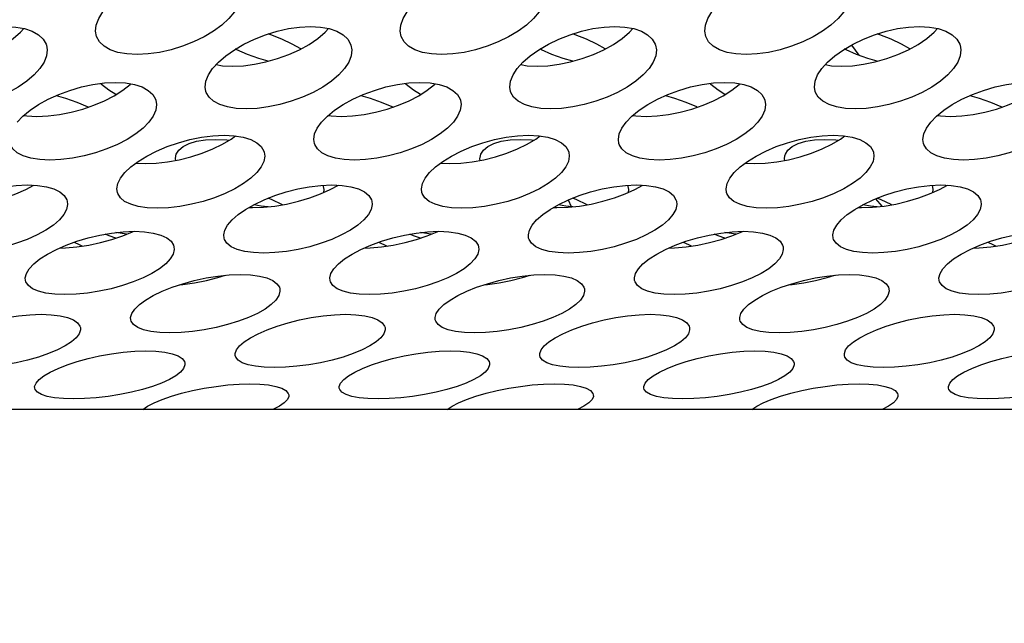
# Model space of a CAD drawing. Units: millimetres. Extents: x -971 to 93, y -1286 to 319.
# Drawn here: x -428 to -409, y -123 to -111 of the extents above; entities that cross this region are included whole.
import ezdxf

# ---------------------------------------------------------------- set-up
doc = ezdxf.new("R2010")
doc.units = ezdxf.units.MM
doc.header["$LTSCALE"] = 5
doc.header["$PDMODE"] = 3
doc.header["$PDSIZE"] = 0.3125
doc.layers.get('0').update_dxf_attribs({"linetype": 'CONTINUOUS'})
doc.layers.get('Defpoints').update_dxf_attribs({"linetype": 'CONTINUOUS'})
doc.layers.add('AM_5 ( Bemassung)', color=3, linetype='CONTINUOUS', lineweight=25)
doc.styles.get("Standard").update_dxf_attribs({"font": 'times.ttf'})
doc.dimstyles.new('BENUTZERDEFINIERTE NORM$0', dxfattribs={"dimtxt": 3.5, "dimasz": 2.5, "dimexe": 1, "dimexo": 0, "dimgap": 1.5, "dimtad": 1, "dimdsep": 46, "dimtxsty": 'Standard', "dimcen": 0, "dimclrd": 256, "dimclre": 256, "dimclrt": 6, "dimadec": 0, "dimazin": 2, "dimtp": 0.1, "dimtm": 0.1, "dimtfac": 0.71, "dimtmove": 0, "dimatfit": 3, "dimfxl": 1, "dimlwd": -1, "dimlwe": -1, "dimarcsym": 0})

# ---------------------------------------------------------------- blocks, each defined once
blk = doc.blocks.new('*D7')
at = {"layer": 'AM_5 ( Bemassung)', "transparency": 16777216}
for p, q in [((-382.252, 318.829), (-787.649, 318.829)), ((-747.649, -48.921), (-747.649, 218.829)), ((-342.413, -148.921), (-787.649, -148.921))]:
    blk.add_line(p, q, dxfattribs=at)
for points in [[(-764.316, 218.829), (-730.983, 218.829), (-747.649, 318.829)], [(-764.316, -48.921), (-730.983, -48.921), (-747.649, -148.921)]]:
    blk.add_solid(points, dxfattribs=at)
at = {"layer": 'Defpoints', "color": 0, "transparency": 16777216}
for p in [(-747.649, 318.829), (-382.252, 318.829), (-342.413, -148.921)]:
    blk.add_point(p, dxfattribs=at)
at = {"layer": 'AM_5 ( Bemassung)', "color": 6, "transparency": 16777216, "insert": (-878.86, 84.954), "char_height": 140, "attachment_point": 5, "rotation": 90}
blk.add_mtext('468', dxfattribs=at)

msp = doc.modelspace()

# ---------------------------------------------------------------- linework, layer by layer
for p, q in [((-412.043, -111.777), (-411.901, -111.979)), ((-417.623, -114.829), (-417.565, -114.959)), ((-411.442, -114.952), (-411.564, -114.804)), ((-405.693, -118.958), (-451.079, -118.958))]:
    msp.add_line(p, q)
for points in [[(-426.914, -111.612), (-426.934, -111.507), (-426.921, -111.385), (-426.874, -111.257), (-426.794, -111.126)], [(-424.196, -111.126), (-424.307, -111.257), (-424.447, -111.385), (-424.612, -111.507), (-424.799, -111.618), (-425.003, -111.717), (-425.222, -111.803), (-425.448, -111.872), (-425.675, -111.923), (-425.9, -111.954), (-426.118, -111.965), (-426.319, -111.954), (-426.495, -111.923), (-426.645, -111.872), (-426.767, -111.803), (-426.857, -111.717), (-426.914, -111.612)], [(-420.914, -111.612), (-420.934, -111.507), (-420.921, -111.385), (-420.874, -111.257), (-420.794, -111.126)], [(-418.196, -111.126), (-418.307, -111.257), (-418.447, -111.385), (-418.612, -111.507), (-418.799, -111.618), (-419.003, -111.717), (-419.222, -111.803), (-419.448, -111.872), (-419.675, -111.923), (-419.9, -111.954), (-420.118, -111.965), (-420.319, -111.954), (-420.495, -111.923), (-420.645, -111.872), (-420.767, -111.803), (-420.857, -111.717), (-420.914, -111.612)], [(-414.914, -111.612), (-414.934, -111.507), (-414.921, -111.385), (-414.874, -111.257), (-414.794, -111.126)], [(-412.196, -111.126), (-412.307, -111.257), (-412.447, -111.385), (-412.612, -111.507), (-412.799, -111.618), (-413.003, -111.717), (-413.222, -111.803), (-413.448, -111.872), (-413.675, -111.923), (-413.9, -111.954), (-414.118, -111.965), (-414.319, -111.954), (-414.495, -111.923), (-414.645, -111.872), (-414.767, -111.803), (-414.857, -111.717), (-414.914, -111.612)], [(-430.629, -112.242), (-430.516, -112.115), (-430.371, -111.989), (-430.201, -111.869), (-430.012, -111.759), (-429.807, -111.66), (-429.587, -111.574), (-429.36, -111.505), (-429.136, -111.455), (-428.917, -111.424), (-428.704, -111.414), (-428.507, -111.424), (-428.333, -111.455), (-428.183, -111.505), (-428.059, -111.575), (-427.967, -111.661), (-427.91, -111.76), (-427.904, -111.777)], [(-430.559, -112.164), (-430.434, -112.184), (-430.237, -112.194), (-430.024, -112.184), (-429.804, -112.156), (-429.578, -112.109), (-429.35, -112.045), (-429.128, -111.964), (-428.92, -111.87), (-428.73, -111.764), (-428.559, -111.648), (-428.415, -111.525), (-428.349, -111.452)], [(-424.629, -112.242), (-424.516, -112.115), (-424.371, -111.989), (-424.201, -111.869), (-424.012, -111.759), (-423.807, -111.66), (-423.587, -111.574), (-423.36, -111.505), (-423.136, -111.455), (-422.917, -111.424), (-422.704, -111.414), (-422.507, -111.424), (-422.333, -111.455), (-422.183, -111.505), (-422.059, -111.575), (-421.967, -111.661), (-421.91, -111.76), (-421.904, -111.777)], [(-424.559, -112.164), (-424.434, -112.184), (-424.237, -112.194), (-424.024, -112.184), (-423.804, -112.156), (-423.578, -112.109), (-423.35, -112.045), (-423.128, -111.964), (-422.92, -111.87), (-422.73, -111.764), (-422.559, -111.648), (-422.415, -111.525), (-422.349, -111.452)], [(-418.629, -112.242), (-418.516, -112.115), (-418.371, -111.989), (-418.201, -111.869), (-418.012, -111.759), (-417.807, -111.66), (-417.587, -111.574), (-417.36, -111.505), (-417.136, -111.455), (-416.917, -111.424), (-416.704, -111.414), (-416.507, -111.424), (-416.333, -111.455), (-416.183, -111.505), (-416.059, -111.575), (-415.967, -111.661), (-415.91, -111.76), (-415.904, -111.777)], [(-418.559, -112.164), (-418.434, -112.184), (-418.237, -112.194), (-418.024, -112.184), (-417.804, -112.156), (-417.578, -112.109), (-417.35, -112.045), (-417.128, -111.964), (-416.92, -111.87), (-416.73, -111.764), (-416.559, -111.648), (-416.415, -111.525), (-416.349, -111.452)], [(-412.629, -112.242), (-412.516, -112.115), (-412.371, -111.989), (-412.201, -111.869), (-412.012, -111.759), (-411.807, -111.66), (-411.587, -111.574), (-411.36, -111.505), (-411.136, -111.455), (-410.917, -111.424), (-410.704, -111.414), (-410.507, -111.424), (-410.333, -111.455), (-410.183, -111.505), (-410.059, -111.575), (-409.967, -111.661), (-409.91, -111.76), (-409.904, -111.777)], [(-412.559, -112.164), (-412.434, -112.184), (-412.237, -112.194), (-412.024, -112.184), (-411.804, -112.156), (-411.578, -112.109), (-411.35, -112.045), (-411.128, -111.964), (-410.92, -111.87), (-410.73, -111.764), (-410.559, -111.648), (-410.415, -111.525), (-410.349, -111.452)], [(-422.894, -111.855), (-423.059, -111.759), (-423.264, -111.66), (-423.485, -111.574), (-423.536, -111.559)], [(-416.894, -111.855), (-417.059, -111.759), (-417.264, -111.66), (-417.485, -111.574), (-417.536, -111.559)], [(-410.894, -111.855), (-411.059, -111.759), (-411.264, -111.66), (-411.485, -111.574), (-411.536, -111.559)], [(-427.904, -111.777), (-427.887, -111.87), (-427.9, -111.989), (-427.949, -112.115), (-428.031, -112.242)], [(-423.536, -112.097), (-423.722, -112.045), (-423.944, -111.964), (-424.151, -111.87), (-424.178, -111.855)], [(-421.904, -111.777), (-421.887, -111.87), (-421.9, -111.989), (-421.949, -112.115), (-422.031, -112.242)], [(-417.536, -112.097), (-417.722, -112.045), (-417.944, -111.964), (-418.151, -111.87), (-418.178, -111.855)], [(-415.904, -111.777), (-415.887, -111.87), (-415.9, -111.989), (-415.949, -112.115), (-416.031, -112.242)], [(-411.536, -112.097), (-411.722, -112.045), (-411.944, -111.964), (-412.151, -111.87), (-412.178, -111.855)], [(-409.904, -111.777), (-409.887, -111.87), (-409.9, -111.989), (-409.949, -112.115), (-410.031, -112.242)], [(-428.031, -112.242), (-428.145, -112.367), (-428.289, -112.49), (-428.46, -112.606), (-428.65, -112.711), (-428.857, -112.805), (-429.079, -112.886), (-429.308, -112.951), (-429.533, -112.997), (-429.754, -113.026), (-429.967, -113.036), (-430.164, -113.026), (-430.338, -112.997), (-430.486, -112.951), (-430.609, -112.886), (-430.699, -112.805), (-430.754, -112.711), (-430.76, -112.695)], [(-424.76, -112.695), (-424.775, -112.605), (-424.761, -112.489), (-424.711, -112.367), (-424.629, -112.242)], [(-422.031, -112.242), (-422.145, -112.367), (-422.289, -112.49), (-422.46, -112.606), (-422.65, -112.711), (-422.857, -112.805), (-423.079, -112.886), (-423.308, -112.951), (-423.533, -112.997), (-423.754, -113.026), (-423.967, -113.036), (-424.164, -113.026), (-424.338, -112.997), (-424.486, -112.951), (-424.609, -112.886), (-424.699, -112.805), (-424.754, -112.711), (-424.76, -112.695)], [(-418.76, -112.695), (-418.775, -112.605), (-418.761, -112.489), (-418.711, -112.367), (-418.629, -112.242)], [(-416.031, -112.242), (-416.145, -112.367), (-416.289, -112.49), (-416.46, -112.606), (-416.65, -112.711), (-416.857, -112.805), (-417.079, -112.886), (-417.308, -112.951), (-417.533, -112.997), (-417.754, -113.026), (-417.967, -113.036), (-418.164, -113.026), (-418.338, -112.997), (-418.486, -112.951), (-418.609, -112.886), (-418.699, -112.805), (-418.754, -112.711), (-418.76, -112.695)], [(-412.76, -112.695), (-412.775, -112.605), (-412.761, -112.489), (-412.711, -112.367), (-412.629, -112.242)], [(-410.031, -112.242), (-410.145, -112.367), (-410.289, -112.49), (-410.46, -112.606), (-410.65, -112.711), (-410.857, -112.805), (-411.079, -112.886), (-411.308, -112.951), (-411.533, -112.997), (-411.754, -113.026), (-411.967, -113.036), (-412.164, -113.026), (-412.338, -112.997), (-412.486, -112.951), (-412.609, -112.886), (-412.699, -112.805), (-412.754, -112.711), (-412.76, -112.695)], [(-428.483, -113.297), (-428.369, -113.178), (-428.225, -113.062), (-428.057, -112.95), (-427.868, -112.846), (-427.662, -112.752), (-427.442, -112.67), (-427.214, -112.604), (-426.987, -112.555), (-426.762, -112.525), (-426.544, -112.514), (-426.343, -112.525), (-426.167, -112.555), (-426.017, -112.604), (-425.896, -112.67), (-425.808, -112.752), (-425.754, -112.846), (-425.748, -112.865)], [(-428.353, -113.165), (-428.291, -113.175), (-428.09, -113.185), (-427.872, -113.175), (-427.646, -113.147), (-427.418, -113.102), (-427.189, -113.041), (-426.967, -112.964), (-426.759, -112.876), (-426.569, -112.777), (-426.4, -112.669), (-426.256, -112.554), (-426.243, -112.542)], [(-426.536, -112.755), (-426.672, -112.669), (-426.816, -112.554), (-426.835, -112.535)], [(-422.483, -113.297), (-422.369, -113.178), (-422.225, -113.062), (-422.057, -112.95), (-421.868, -112.846), (-421.662, -112.752), (-421.442, -112.67), (-421.214, -112.604), (-420.987, -112.555), (-420.762, -112.525), (-420.544, -112.514), (-420.343, -112.525), (-420.167, -112.555), (-420.017, -112.604), (-419.896, -112.67), (-419.808, -112.752), (-419.754, -112.846), (-419.748, -112.865)], [(-422.353, -113.165), (-422.291, -113.175), (-422.09, -113.185), (-421.872, -113.175), (-421.646, -113.147), (-421.418, -113.102), (-421.189, -113.041), (-420.967, -112.964), (-420.759, -112.876), (-420.569, -112.777), (-420.4, -112.669), (-420.256, -112.554), (-420.243, -112.542)], [(-420.536, -112.755), (-420.672, -112.669), (-420.816, -112.554), (-420.835, -112.535)], [(-416.483, -113.297), (-416.369, -113.178), (-416.225, -113.062), (-416.057, -112.95), (-415.868, -112.846), (-415.662, -112.752), (-415.442, -112.67), (-415.214, -112.604), (-414.987, -112.555), (-414.762, -112.525), (-414.544, -112.514), (-414.343, -112.525), (-414.167, -112.555), (-414.017, -112.604), (-413.896, -112.67), (-413.808, -112.752), (-413.754, -112.846), (-413.748, -112.865)], [(-416.353, -113.165), (-416.291, -113.175), (-416.09, -113.185), (-415.872, -113.175), (-415.646, -113.147), (-415.418, -113.102), (-415.189, -113.041), (-414.967, -112.964), (-414.759, -112.876), (-414.569, -112.777), (-414.4, -112.669), (-414.256, -112.554), (-414.243, -112.542)], [(-414.536, -112.755), (-414.672, -112.669), (-414.816, -112.554), (-414.835, -112.535)], [(-410.483, -113.297), (-410.369, -113.178), (-410.225, -113.062), (-410.057, -112.95), (-409.868, -112.846), (-409.662, -112.752), (-409.442, -112.67), (-409.214, -112.604), (-408.987, -112.555), (-408.762, -112.525), (-408.544, -112.514), (-408.343, -112.525), (-408.167, -112.555), (-408.017, -112.604), (-407.896, -112.67), (-407.808, -112.752), (-407.754, -112.846), (-407.748, -112.865)], [(-410.353, -113.165), (-410.291, -113.175), (-410.09, -113.185), (-409.872, -113.175), (-409.646, -113.147), (-409.418, -113.102), (-409.189, -113.041), (-408.967, -112.964), (-408.759, -112.876), (-408.569, -112.777), (-408.4, -112.669), (-408.256, -112.554), (-408.243, -112.542)], [(-427.709, -112.774), (-427.528, -112.823), (-427.306, -112.9), (-427.099, -112.989), (-427.074, -113.001)], [(-425.748, -112.865), (-425.735, -112.95), (-425.751, -113.062), (-425.802, -113.178), (-425.885, -113.297)], [(-421.709, -112.774), (-421.528, -112.823), (-421.306, -112.9), (-421.099, -112.989), (-421.074, -113.001)], [(-419.748, -112.865), (-419.735, -112.95), (-419.751, -113.062), (-419.802, -113.178), (-419.885, -113.297)], [(-415.709, -112.774), (-415.528, -112.823), (-415.306, -112.9), (-415.099, -112.989), (-415.074, -113.001)], [(-413.748, -112.865), (-413.735, -112.95), (-413.751, -113.062), (-413.802, -113.178), (-413.885, -113.297)], [(-409.709, -112.774), (-409.528, -112.823), (-409.306, -112.9), (-409.099, -112.989), (-409.074, -113.001)], [(-425.885, -113.297), (-426, -113.414), (-426.145, -113.529), (-426.314, -113.637), (-426.504, -113.736), (-426.712, -113.825), (-426.934, -113.901), (-427.163, -113.963), (-427.391, -114.008), (-427.617, -114.035), (-427.835, -114.045), (-428.036, -114.035), (-428.211, -114.008), (-428.359, -113.963), (-428.479, -113.901), (-428.566, -113.824), (-428.618, -113.736), (-428.624, -113.718)], [(-422.624, -113.718), (-422.636, -113.637), (-422.619, -113.529), (-422.567, -113.414), (-422.483, -113.297)], [(-419.885, -113.297), (-420, -113.414), (-420.145, -113.529), (-420.314, -113.637), (-420.504, -113.736), (-420.712, -113.825), (-420.934, -113.901), (-421.163, -113.963), (-421.391, -114.008), (-421.617, -114.035), (-421.835, -114.045), (-422.036, -114.035), (-422.211, -114.008), (-422.359, -113.963), (-422.479, -113.901), (-422.566, -113.824), (-422.618, -113.736), (-422.624, -113.718)], [(-416.624, -113.718), (-416.636, -113.637), (-416.619, -113.529), (-416.567, -113.414), (-416.483, -113.297)], [(-413.885, -113.297), (-414, -113.414), (-414.145, -113.529), (-414.314, -113.637), (-414.504, -113.736), (-414.712, -113.825), (-414.934, -113.901), (-415.163, -113.963), (-415.391, -114.008), (-415.617, -114.035), (-415.835, -114.045), (-416.036, -114.035), (-416.211, -114.008), (-416.359, -113.963), (-416.479, -113.901), (-416.566, -113.824), (-416.618, -113.736), (-416.624, -113.718)], [(-410.624, -113.718), (-410.636, -113.637), (-410.619, -113.529), (-410.567, -113.414), (-410.483, -113.297)], [(-407.885, -113.297), (-408, -113.414), (-408.145, -113.529), (-408.314, -113.637), (-408.504, -113.736), (-408.712, -113.825), (-408.934, -113.901), (-409.163, -113.963), (-409.391, -114.008), (-409.617, -114.035), (-409.835, -114.045), (-410.036, -114.035), (-410.211, -114.008), (-410.359, -113.963), (-410.479, -113.901), (-410.566, -113.824), (-410.618, -113.736), (-410.624, -113.718)], [(-426.356, -114.29), (-426.239, -114.179), (-426.093, -114.069), (-425.923, -113.964), (-425.733, -113.867), (-425.525, -113.778), (-425.304, -113.701), (-425.075, -113.639), (-424.847, -113.593), (-424.622, -113.564), (-424.404, -113.554), (-424.202, -113.564), (-424.027, -113.592), (-423.878, -113.639), (-423.758, -113.701), (-423.671, -113.778), (-423.619, -113.867), (-423.611, -113.89)], [(-426.141, -114.106), (-425.959, -114.114), (-425.741, -114.105), (-425.515, -114.079), (-425.286, -114.037), (-425.056, -113.979), (-424.833, -113.908), (-424.624, -113.825), (-424.432, -113.732), (-424.261, -113.63), (-424.176, -113.568)], [(-425.355, -113.957), (-425.346, -113.93), (-425.296, -113.848), (-425.21, -113.775), (-425.091, -113.717), (-424.944, -113.673), (-424.769, -113.647), (-424.568, -113.637), (-424.349, -113.647), (-424.298, -113.653)], [(-420.356, -114.29), (-420.239, -114.179), (-420.093, -114.069), (-419.923, -113.964), (-419.733, -113.867), (-419.525, -113.778), (-419.304, -113.701), (-419.075, -113.639), (-418.847, -113.593), (-418.622, -113.564), (-418.404, -113.554), (-418.202, -113.564), (-418.027, -113.592), (-417.878, -113.639), (-417.758, -113.701), (-417.671, -113.778), (-417.619, -113.867), (-417.611, -113.89)], [(-420.141, -114.106), (-419.959, -114.114), (-419.741, -114.105), (-419.515, -114.079), (-419.286, -114.037), (-419.056, -113.979), (-418.833, -113.908), (-418.624, -113.825), (-418.432, -113.732), (-418.261, -113.63), (-418.176, -113.568)], [(-419.355, -113.957), (-419.346, -113.93), (-419.296, -113.848), (-419.21, -113.775), (-419.091, -113.717), (-418.944, -113.673), (-418.769, -113.647), (-418.568, -113.637), (-418.349, -113.647), (-418.298, -113.653)], [(-414.356, -114.29), (-414.239, -114.179), (-414.093, -114.069), (-413.923, -113.964), (-413.733, -113.867), (-413.525, -113.778), (-413.304, -113.701), (-413.075, -113.639), (-412.847, -113.593), (-412.622, -113.564), (-412.404, -113.554), (-412.202, -113.564), (-412.027, -113.592), (-411.878, -113.639), (-411.758, -113.701), (-411.671, -113.778), (-411.619, -113.867), (-411.611, -113.89)], [(-414.141, -114.106), (-413.959, -114.114), (-413.741, -114.105), (-413.515, -114.079), (-413.286, -114.037), (-413.056, -113.979), (-412.833, -113.908), (-412.624, -113.825), (-412.432, -113.732), (-412.261, -113.63), (-412.176, -113.568)], [(-413.355, -113.957), (-413.346, -113.93), (-413.296, -113.848), (-413.21, -113.775), (-413.091, -113.717), (-412.944, -113.673), (-412.769, -113.647), (-412.568, -113.637), (-412.349, -113.647), (-412.298, -113.653)], [(-425.357, -114.05), (-425.362, -114.022), (-425.355, -113.957)], [(-423.611, -113.89), (-423.602, -113.964), (-423.619, -114.069), (-423.672, -114.179), (-423.758, -114.29)], [(-419.357, -114.05), (-419.362, -114.022), (-419.355, -113.957)], [(-417.611, -113.89), (-417.602, -113.964), (-417.619, -114.069), (-417.672, -114.179), (-417.758, -114.29)], [(-413.357, -114.05), (-413.362, -114.022), (-413.355, -113.957)], [(-411.611, -113.89), (-411.602, -113.964), (-411.619, -114.069), (-411.672, -114.179), (-411.758, -114.29)], [(-426.505, -114.68), (-426.514, -114.609), (-426.495, -114.508), (-426.442, -114.401), (-426.356, -114.29)], [(-423.758, -114.29), (-423.875, -114.401), (-424.021, -114.508), (-424.192, -114.61), (-424.384, -114.702), (-424.593, -114.785), (-424.816, -114.857), (-425.046, -114.915), (-425.275, -114.957), (-425.501, -114.983), (-425.719, -114.992), (-425.921, -114.983), (-426.096, -114.957), (-426.243, -114.915), (-426.362, -114.857), (-426.447, -114.785), (-426.498, -114.702), (-426.505, -114.68)], [(-420.505, -114.68), (-420.514, -114.609), (-420.495, -114.508), (-420.442, -114.401), (-420.356, -114.29)], [(-417.758, -114.29), (-417.875, -114.401), (-418.021, -114.508), (-418.192, -114.61), (-418.384, -114.702), (-418.593, -114.785), (-418.816, -114.857), (-419.046, -114.915), (-419.275, -114.957), (-419.501, -114.983), (-419.719, -114.992), (-419.921, -114.983), (-420.096, -114.957), (-420.243, -114.915), (-420.362, -114.857), (-420.447, -114.785), (-420.498, -114.702), (-420.505, -114.68)], [(-414.505, -114.68), (-414.514, -114.609), (-414.495, -114.508), (-414.442, -114.401), (-414.356, -114.29)], [(-411.758, -114.29), (-411.875, -114.401), (-412.021, -114.508), (-412.192, -114.61), (-412.384, -114.702), (-412.593, -114.785), (-412.816, -114.857), (-413.046, -114.915), (-413.275, -114.957), (-413.501, -114.983), (-413.719, -114.992), (-413.921, -114.983), (-414.096, -114.957), (-414.243, -114.915), (-414.362, -114.857), (-414.447, -114.785), (-414.498, -114.702), (-414.505, -114.68)], [(-430.246, -115.221), (-430.127, -115.117), (-429.979, -115.015), (-429.807, -114.916), (-429.615, -114.825), (-429.406, -114.742), (-429.183, -114.67), (-428.953, -114.611), (-428.724, -114.568), (-428.498, -114.541), (-428.28, -114.532), (-428.079, -114.541), (-427.904, -114.568), (-427.756, -114.611), (-427.637, -114.67), (-427.552, -114.742), (-427.501, -114.825), (-427.493, -114.852)], [(-429.914, -114.977), (-429.846, -114.98), (-429.627, -114.972), (-429.401, -114.948), (-429.171, -114.909), (-428.94, -114.855), (-428.715, -114.788), (-428.505, -114.711), (-428.311, -114.625), (-428.152, -114.538)], [(-424.246, -115.221), (-424.127, -115.117), (-423.979, -115.015), (-423.807, -114.916), (-423.615, -114.825), (-423.406, -114.742), (-423.183, -114.67), (-422.953, -114.611), (-422.724, -114.568), (-422.498, -114.541), (-422.28, -114.532), (-422.079, -114.541), (-421.904, -114.568), (-421.756, -114.611), (-421.637, -114.67), (-421.552, -114.742), (-421.501, -114.825), (-421.493, -114.852)], [(-423.914, -114.977), (-423.846, -114.98), (-423.627, -114.972), (-423.401, -114.948), (-423.171, -114.909), (-422.94, -114.855), (-422.715, -114.788), (-422.505, -114.711), (-422.311, -114.625), (-422.152, -114.538)], [(-422.457, -114.539), (-422.438, -114.625), (-422.445, -114.684)], [(-418.246, -115.221), (-418.127, -115.117), (-417.979, -115.015), (-417.807, -114.916), (-417.615, -114.825), (-417.406, -114.742), (-417.183, -114.67), (-416.953, -114.611), (-416.724, -114.568), (-416.498, -114.541), (-416.28, -114.532), (-416.079, -114.541), (-415.904, -114.568), (-415.756, -114.611), (-415.637, -114.67), (-415.552, -114.742), (-415.501, -114.825), (-415.493, -114.852)], [(-417.914, -114.977), (-417.846, -114.98), (-417.627, -114.972), (-417.401, -114.948), (-417.171, -114.909), (-416.94, -114.855), (-416.715, -114.788), (-416.505, -114.711), (-416.311, -114.625), (-416.152, -114.538)], [(-416.457, -114.539), (-416.438, -114.625), (-416.445, -114.684)], [(-412.246, -115.221), (-412.127, -115.117), (-411.979, -115.015), (-411.807, -114.916), (-411.615, -114.825), (-411.406, -114.742), (-411.183, -114.67), (-410.953, -114.611), (-410.724, -114.568), (-410.498, -114.541), (-410.28, -114.532), (-410.079, -114.541), (-409.904, -114.568), (-409.756, -114.611), (-409.637, -114.67), (-409.552, -114.742), (-409.501, -114.825), (-409.493, -114.852)], [(-411.914, -114.977), (-411.846, -114.98), (-411.627, -114.972), (-411.401, -114.948), (-411.171, -114.909), (-410.94, -114.855), (-410.715, -114.788), (-410.505, -114.711), (-410.311, -114.625), (-410.152, -114.538)], [(-410.457, -114.539), (-410.438, -114.625), (-410.445, -114.684)], [(-423.253, -114.923), (-423.264, -114.916), (-423.456, -114.825), (-423.536, -114.793)], [(-417.253, -114.923), (-417.264, -114.916), (-417.456, -114.825), (-417.536, -114.793)], [(-411.253, -114.923), (-411.264, -114.916), (-411.456, -114.825), (-411.536, -114.793)], [(-427.493, -114.852), (-427.486, -114.916), (-427.505, -115.015), (-427.56, -115.117), (-427.647, -115.221)], [(-423.536, -114.962), (-423.671, -114.948), (-423.818, -114.923)], [(-421.493, -114.852), (-421.486, -114.916), (-421.505, -115.015), (-421.56, -115.117), (-421.647, -115.221)], [(-417.536, -114.962), (-417.671, -114.948), (-417.818, -114.923)], [(-415.493, -114.852), (-415.486, -114.916), (-415.505, -115.015), (-415.56, -115.117), (-415.647, -115.221)], [(-411.536, -114.962), (-411.671, -114.948), (-411.818, -114.923)], [(-409.493, -114.852), (-409.486, -114.916), (-409.505, -115.015), (-409.56, -115.117), (-409.647, -115.221)], [(-427.647, -115.221), (-427.766, -115.324), (-427.915, -115.424), (-428.087, -115.519), (-428.281, -115.605), (-428.492, -115.683), (-428.716, -115.749), (-428.947, -115.803), (-429.177, -115.842), (-429.403, -115.866), (-429.622, -115.875), (-429.823, -115.866), (-429.997, -115.842), (-430.144, -115.803), (-430.261, -115.749), (-430.346, -115.683), (-430.395, -115.605), (-430.403, -115.58)], [(-424.403, -115.58), (-424.409, -115.519), (-424.389, -115.424), (-424.333, -115.324), (-424.246, -115.221)], [(-421.647, -115.221), (-421.766, -115.324), (-421.915, -115.424), (-422.087, -115.519), (-422.281, -115.605), (-422.492, -115.683), (-422.716, -115.749), (-422.947, -115.803), (-423.177, -115.842), (-423.403, -115.866), (-423.622, -115.875), (-423.823, -115.866), (-423.997, -115.842), (-424.144, -115.803), (-424.261, -115.749), (-424.346, -115.683), (-424.395, -115.605), (-424.403, -115.58)], [(-418.403, -115.58), (-418.409, -115.519), (-418.389, -115.424), (-418.333, -115.324), (-418.246, -115.221)], [(-415.647, -115.221), (-415.766, -115.324), (-415.915, -115.424), (-416.087, -115.519), (-416.281, -115.605), (-416.492, -115.683), (-416.716, -115.749), (-416.947, -115.803), (-417.177, -115.842), (-417.403, -115.866), (-417.622, -115.875), (-417.823, -115.866), (-417.997, -115.842), (-418.144, -115.803), (-418.261, -115.749), (-418.346, -115.683), (-418.395, -115.605), (-418.403, -115.58)], [(-412.403, -115.58), (-412.409, -115.519), (-412.389, -115.424), (-412.333, -115.324), (-412.246, -115.221)], [(-409.647, -115.221), (-409.766, -115.324), (-409.915, -115.424), (-410.087, -115.519), (-410.281, -115.605), (-410.492, -115.683), (-410.716, -115.749), (-410.947, -115.803), (-411.177, -115.842), (-411.403, -115.866), (-411.622, -115.875), (-411.823, -115.866), (-411.997, -115.842), (-412.144, -115.803), (-412.261, -115.749), (-412.346, -115.683), (-412.395, -115.605), (-412.403, -115.58)], [(-428.151, -116.088), (-428.031, -115.991), (-427.881, -115.896), (-427.708, -115.804), (-427.514, -115.719), (-427.304, -115.642), (-427.079, -115.575), (-426.849, -115.52), (-426.619, -115.48), (-426.393, -115.455), (-426.175, -115.446), (-425.974, -115.455), (-425.799, -115.48), (-425.652, -115.52), (-425.534, -115.575), (-425.449, -115.642), (-425.4, -115.719), (-425.391, -115.749)], [(-427.651, -115.779), (-427.527, -115.775), (-427.301, -115.753), (-427.07, -115.717), (-426.838, -115.667), (-426.613, -115.606), (-426.401, -115.534), (-426.206, -115.454), (-426.192, -115.447)], [(-426.536, -115.58), (-426.67, -115.534), (-426.747, -115.503)], [(-426.324, -115.503), (-426.453, -115.48), (-426.536, -115.471)], [(-422.151, -116.088), (-422.031, -115.991), (-421.881, -115.896), (-421.708, -115.804), (-421.514, -115.719), (-421.304, -115.642), (-421.079, -115.575), (-420.849, -115.52), (-420.619, -115.48), (-420.393, -115.455), (-420.175, -115.446), (-419.974, -115.455), (-419.799, -115.48), (-419.652, -115.52), (-419.534, -115.575), (-419.449, -115.642), (-419.4, -115.719), (-419.391, -115.749)], [(-421.651, -115.779), (-421.527, -115.775), (-421.301, -115.753), (-421.07, -115.717), (-420.838, -115.667), (-420.613, -115.606), (-420.401, -115.534), (-420.206, -115.454), (-420.192, -115.447)], [(-420.536, -115.58), (-420.67, -115.534), (-420.747, -115.503)], [(-420.324, -115.503), (-420.453, -115.48), (-420.536, -115.471)], [(-416.151, -116.088), (-416.031, -115.991), (-415.881, -115.896), (-415.708, -115.804), (-415.514, -115.719), (-415.304, -115.642), (-415.079, -115.575), (-414.849, -115.52), (-414.619, -115.48), (-414.393, -115.455), (-414.175, -115.446), (-413.974, -115.455), (-413.799, -115.48), (-413.652, -115.52), (-413.534, -115.575), (-413.449, -115.642), (-413.4, -115.719), (-413.391, -115.749)], [(-415.651, -115.779), (-415.527, -115.775), (-415.301, -115.753), (-415.07, -115.717), (-414.838, -115.667), (-414.613, -115.606), (-414.401, -115.534), (-414.206, -115.454), (-414.192, -115.447)], [(-414.536, -115.58), (-414.67, -115.534), (-414.747, -115.503)], [(-414.324, -115.503), (-414.453, -115.48), (-414.536, -115.471)], [(-410.151, -116.088), (-410.031, -115.991), (-409.881, -115.896), (-409.708, -115.804), (-409.514, -115.719), (-409.304, -115.642), (-409.079, -115.575), (-408.849, -115.52), (-408.619, -115.48), (-408.393, -115.455), (-408.175, -115.446), (-407.974, -115.455), (-407.799, -115.48), (-407.652, -115.52), (-407.534, -115.575), (-407.449, -115.642), (-407.4, -115.719), (-407.391, -115.749)], [(-409.651, -115.779), (-409.527, -115.775), (-409.301, -115.753), (-409.07, -115.717), (-408.838, -115.667), (-408.613, -115.606), (-408.401, -115.534), (-408.206, -115.454), (-408.192, -115.447)], [(-427.359, -115.663), (-427.257, -115.704), (-427.191, -115.736)], [(-425.391, -115.749), (-425.386, -115.805), (-425.407, -115.896), (-425.464, -115.991), (-425.553, -116.088)], [(-421.359, -115.663), (-421.257, -115.704), (-421.191, -115.736)], [(-419.391, -115.749), (-419.386, -115.805), (-419.407, -115.896), (-419.464, -115.991), (-419.553, -116.088)], [(-415.359, -115.663), (-415.257, -115.704), (-415.191, -115.736)], [(-413.391, -115.749), (-413.386, -115.805), (-413.407, -115.896), (-413.464, -115.991), (-413.553, -116.088)], [(-409.359, -115.663), (-409.257, -115.704), (-409.191, -115.736)], [(-428.316, -116.416), (-428.32, -116.364), (-428.298, -116.276), (-428.241, -116.183), (-428.151, -116.088)], [(-425.553, -116.088), (-425.674, -116.183), (-425.824, -116.276), (-425.998, -116.364), (-426.193, -116.444), (-426.405, -116.515), (-426.63, -116.577), (-426.862, -116.626), (-427.093, -116.663), (-427.319, -116.685), (-427.538, -116.693), (-427.739, -116.685), (-427.913, -116.663), (-428.059, -116.627), (-428.176, -116.577), (-428.259, -116.515), (-428.307, -116.444), (-428.316, -116.416)], [(-422.316, -116.416), (-422.32, -116.364), (-422.298, -116.276), (-422.241, -116.183), (-422.151, -116.088)], [(-419.553, -116.088), (-419.674, -116.183), (-419.824, -116.276), (-419.998, -116.364), (-420.193, -116.444), (-420.405, -116.515), (-420.63, -116.577), (-420.862, -116.626), (-421.093, -116.663), (-421.319, -116.685), (-421.538, -116.693), (-421.739, -116.685), (-421.913, -116.663), (-422.059, -116.627), (-422.176, -116.577), (-422.259, -116.515), (-422.307, -116.444), (-422.316, -116.416)], [(-416.316, -116.416), (-416.32, -116.364), (-416.298, -116.276), (-416.241, -116.183), (-416.151, -116.088)], [(-413.553, -116.088), (-413.674, -116.183), (-413.824, -116.276), (-413.998, -116.364), (-414.193, -116.444), (-414.405, -116.515), (-414.63, -116.577), (-414.862, -116.626), (-415.093, -116.663), (-415.319, -116.685), (-415.538, -116.693), (-415.739, -116.685), (-415.913, -116.663), (-416.059, -116.627), (-416.176, -116.577), (-416.259, -116.515), (-416.307, -116.444), (-416.316, -116.416)], [(-410.316, -116.416), (-410.32, -116.364), (-410.298, -116.276), (-410.241, -116.183), (-410.151, -116.088)], [(-407.553, -116.088), (-407.674, -116.183), (-407.824, -116.276), (-407.998, -116.364), (-408.193, -116.444), (-408.405, -116.515), (-408.63, -116.577), (-408.862, -116.626), (-409.093, -116.663), (-409.319, -116.685), (-409.538, -116.693), (-409.739, -116.685), (-409.913, -116.663), (-410.059, -116.627), (-410.176, -116.577), (-410.259, -116.515), (-410.307, -116.444), (-410.316, -116.416)], [(-426.072, -116.889), (-425.949, -116.8), (-425.799, -116.712), (-425.623, -116.628), (-425.428, -116.549), (-425.216, -116.478), (-424.991, -116.416), (-424.759, -116.365), (-424.529, -116.328), (-424.302, -116.305), (-424.083, -116.297), (-423.883, -116.305), (-423.708, -116.328), (-423.562, -116.365), (-423.445, -116.416), (-423.362, -116.478), (-423.314, -116.549), (-423.305, -116.58)], [(-425.278, -116.499), (-425.215, -116.493), (-424.984, -116.46), (-424.751, -116.415), (-424.524, -116.358), (-424.374, -116.312)], [(-420.072, -116.889), (-419.949, -116.8), (-419.799, -116.712), (-419.623, -116.628), (-419.428, -116.549), (-419.216, -116.478), (-418.991, -116.416), (-418.759, -116.365), (-418.529, -116.328), (-418.302, -116.305), (-418.083, -116.297), (-417.883, -116.305), (-417.708, -116.328), (-417.562, -116.365), (-417.445, -116.416), (-417.362, -116.478), (-417.314, -116.549), (-417.305, -116.58)], [(-419.278, -116.499), (-419.215, -116.493), (-418.984, -116.46), (-418.751, -116.415), (-418.524, -116.358), (-418.374, -116.312)], [(-414.072, -116.889), (-413.949, -116.8), (-413.799, -116.712), (-413.623, -116.628), (-413.428, -116.549), (-413.216, -116.478), (-412.991, -116.416), (-412.759, -116.365), (-412.529, -116.328), (-412.302, -116.305), (-412.083, -116.297), (-411.883, -116.305), (-411.708, -116.328), (-411.562, -116.365), (-411.445, -116.416), (-411.362, -116.478), (-411.314, -116.549), (-411.305, -116.58)], [(-413.278, -116.499), (-413.215, -116.493), (-412.984, -116.46), (-412.751, -116.415), (-412.524, -116.358), (-412.374, -116.312)], [(-423.305, -116.58), (-423.302, -116.628), (-423.325, -116.712), (-423.383, -116.8), (-423.474, -116.889)], [(-417.305, -116.58), (-417.302, -116.628), (-417.325, -116.712), (-417.383, -116.8), (-417.474, -116.889)], [(-411.305, -116.58), (-411.302, -116.628), (-411.325, -116.712), (-411.383, -116.8), (-411.474, -116.889)], [(-426.243, -117.188), (-426.245, -117.143), (-426.222, -117.063), (-426.163, -116.977), (-426.072, -116.889)], [(-423.474, -116.889), (-423.596, -116.977), (-423.748, -117.063), (-423.924, -117.143), (-424.12, -117.217), (-424.333, -117.282), (-424.56, -117.339), (-424.793, -117.384), (-425.024, -117.417), (-425.251, -117.438), (-425.47, -117.445), (-425.67, -117.438), (-425.844, -117.417), (-425.989, -117.384), (-426.105, -117.339), (-426.187, -117.282), (-426.234, -117.217), (-426.243, -117.188)], [(-420.243, -117.188), (-420.245, -117.143), (-420.222, -117.063), (-420.163, -116.977), (-420.072, -116.889)], [(-417.474, -116.889), (-417.596, -116.977), (-417.748, -117.063), (-417.924, -117.143), (-418.12, -117.217), (-418.333, -117.282), (-418.56, -117.339), (-418.793, -117.384), (-419.024, -117.417), (-419.251, -117.438), (-419.47, -117.445), (-419.67, -117.438), (-419.844, -117.417), (-419.989, -117.384), (-420.105, -117.339), (-420.187, -117.282), (-420.234, -117.217), (-420.243, -117.188)], [(-414.243, -117.188), (-414.245, -117.143), (-414.222, -117.063), (-414.163, -116.977), (-414.072, -116.889)], [(-411.474, -116.889), (-411.596, -116.977), (-411.748, -117.063), (-411.924, -117.143), (-412.12, -117.217), (-412.333, -117.282), (-412.56, -117.339), (-412.793, -117.384), (-413.024, -117.417), (-413.251, -117.438), (-413.47, -117.445), (-413.67, -117.438), (-413.844, -117.417), (-413.989, -117.384), (-414.105, -117.339), (-414.187, -117.282), (-414.234, -117.217), (-414.243, -117.188)], [(-430.006, -117.624), (-429.882, -117.543), (-429.73, -117.463), (-429.553, -117.385), (-429.357, -117.313), (-429.144, -117.248), (-428.917, -117.191), (-428.685, -117.144), (-428.454, -117.11), (-428.227, -117.089), (-428.008, -117.081), (-427.808, -117.089), (-427.633, -117.11), (-427.488, -117.144), (-427.372, -117.191), (-427.289, -117.248), (-427.243, -117.313), (-427.233, -117.344)], [(-424.006, -117.624), (-423.882, -117.543), (-423.73, -117.463), (-423.553, -117.385), (-423.357, -117.313), (-423.144, -117.248), (-422.917, -117.191), (-422.685, -117.144), (-422.454, -117.11), (-422.227, -117.089), (-422.008, -117.081), (-421.808, -117.089), (-421.633, -117.11), (-421.488, -117.144), (-421.372, -117.191), (-421.289, -117.248), (-421.243, -117.313), (-421.233, -117.344)], [(-418.006, -117.624), (-417.882, -117.543), (-417.73, -117.463), (-417.553, -117.385), (-417.357, -117.313), (-417.144, -117.248), (-416.917, -117.191), (-416.685, -117.144), (-416.454, -117.11), (-416.227, -117.089), (-416.008, -117.081), (-415.808, -117.089), (-415.633, -117.11), (-415.488, -117.144), (-415.372, -117.191), (-415.289, -117.248), (-415.243, -117.313), (-415.233, -117.344)], [(-412.006, -117.624), (-411.882, -117.543), (-411.73, -117.463), (-411.553, -117.385), (-411.357, -117.313), (-411.144, -117.248), (-410.917, -117.191), (-410.685, -117.144), (-410.454, -117.11), (-410.227, -117.089), (-410.008, -117.081), (-409.808, -117.089), (-409.633, -117.11), (-409.488, -117.144), (-409.372, -117.191), (-409.289, -117.248), (-409.243, -117.313), (-409.233, -117.344)], [(-427.233, -117.344), (-427.232, -117.385), (-427.256, -117.463), (-427.315, -117.543), (-427.408, -117.624)], [(-421.233, -117.344), (-421.232, -117.385), (-421.256, -117.463), (-421.315, -117.543), (-421.408, -117.624)], [(-415.233, -117.344), (-415.232, -117.385), (-415.256, -117.463), (-415.315, -117.543), (-415.408, -117.624)], [(-409.233, -117.344), (-409.232, -117.385), (-409.256, -117.463), (-409.315, -117.543), (-409.408, -117.624)], [(-427.408, -117.624), (-427.532, -117.705), (-427.685, -117.783), (-427.862, -117.856), (-428.06, -117.923), (-428.274, -117.982), (-428.501, -118.034), (-428.735, -118.075), (-428.967, -118.105), (-429.194, -118.123), (-429.413, -118.13), (-429.613, -118.124), (-429.787, -118.105), (-429.932, -118.075), (-430.047, -118.034), (-430.128, -117.982), (-430.174, -117.923), (-430.183, -117.894)], [(-424.183, -117.894), (-424.184, -117.856), (-424.159, -117.783), (-424.099, -117.705), (-424.006, -117.624)], [(-421.408, -117.624), (-421.532, -117.705), (-421.685, -117.783), (-421.862, -117.856), (-422.06, -117.923), (-422.274, -117.982), (-422.501, -118.034), (-422.735, -118.075), (-422.967, -118.105), (-423.194, -118.123), (-423.413, -118.13), (-423.613, -118.124), (-423.787, -118.105), (-423.932, -118.075), (-424.047, -118.034), (-424.128, -117.982), (-424.174, -117.923), (-424.183, -117.894)], [(-418.183, -117.894), (-418.184, -117.856), (-418.159, -117.783), (-418.099, -117.705), (-418.006, -117.624)], [(-415.408, -117.624), (-415.532, -117.705), (-415.685, -117.783), (-415.862, -117.856), (-416.06, -117.923), (-416.274, -117.982), (-416.501, -118.034), (-416.735, -118.075), (-416.967, -118.105), (-417.194, -118.123), (-417.413, -118.13), (-417.613, -118.124), (-417.787, -118.105), (-417.932, -118.075), (-418.047, -118.034), (-418.128, -117.982), (-418.174, -117.923), (-418.183, -117.894)], [(-412.183, -117.894), (-412.184, -117.856), (-412.159, -117.783), (-412.099, -117.705), (-412.006, -117.624)], [(-409.408, -117.624), (-409.532, -117.705), (-409.685, -117.783), (-409.862, -117.856), (-410.06, -117.923), (-410.274, -117.982), (-410.501, -118.034), (-410.735, -118.075), (-410.967, -118.105), (-411.194, -118.123), (-411.413, -118.13), (-411.613, -118.124), (-411.787, -118.105), (-411.932, -118.075), (-412.047, -118.034), (-412.128, -117.982), (-412.174, -117.923), (-412.183, -117.894)], [(-427.953, -118.292), (-427.828, -118.219), (-427.674, -118.146), (-427.496, -118.076), (-427.298, -118.011), (-427.084, -117.951), (-426.856, -117.899), (-426.623, -117.857), (-426.391, -117.826), (-426.164, -117.806), (-425.945, -117.8), (-425.745, -117.807), (-425.571, -117.826), (-425.426, -117.857), (-425.311, -117.899), (-425.23, -117.951), (-425.184, -118.011), (-425.175, -118.041)], [(-421.953, -118.292), (-421.828, -118.219), (-421.674, -118.146), (-421.496, -118.076), (-421.298, -118.011), (-421.084, -117.951), (-420.856, -117.899), (-420.623, -117.857), (-420.391, -117.826), (-420.164, -117.806), (-419.945, -117.8), (-419.745, -117.807), (-419.571, -117.826), (-419.426, -117.857), (-419.311, -117.899), (-419.23, -117.951), (-419.184, -118.011), (-419.175, -118.041)], [(-415.953, -118.292), (-415.828, -118.219), (-415.674, -118.146), (-415.496, -118.076), (-415.298, -118.011), (-415.084, -117.951), (-414.856, -117.899), (-414.623, -117.857), (-414.391, -117.826), (-414.164, -117.806), (-413.945, -117.8), (-413.745, -117.807), (-413.571, -117.826), (-413.426, -117.857), (-413.311, -117.899), (-413.23, -117.951), (-413.184, -118.011), (-413.175, -118.041)], [(-409.953, -118.292), (-409.828, -118.219), (-409.674, -118.146), (-409.496, -118.076), (-409.298, -118.011), (-409.084, -117.951), (-408.856, -117.899), (-408.623, -117.857), (-408.391, -117.826), (-408.164, -117.806), (-407.945, -117.8), (-407.745, -117.807), (-407.571, -117.826), (-407.426, -117.857), (-407.311, -117.899), (-407.23, -117.951), (-407.184, -118.011), (-407.175, -118.041)], [(-425.175, -118.041), (-425.174, -118.076), (-425.2, -118.146), (-425.261, -118.219), (-425.355, -118.292)], [(-419.175, -118.041), (-419.174, -118.076), (-419.2, -118.146), (-419.261, -118.219), (-419.355, -118.292)], [(-413.175, -118.041), (-413.174, -118.076), (-413.2, -118.146), (-413.261, -118.219), (-413.355, -118.292)], [(-428.134, -118.534), (-428.135, -118.501), (-428.108, -118.435), (-428.047, -118.365), (-427.953, -118.292)], [(-425.355, -118.292), (-425.48, -118.365), (-425.634, -118.435), (-425.813, -118.501), (-426.012, -118.561), (-426.227, -118.615), (-426.456, -118.661), (-426.69, -118.698), (-426.922, -118.725), (-427.15, -118.741), (-427.369, -118.747), (-427.569, -118.741), (-427.742, -118.725), (-427.886, -118.698), (-428.001, -118.661), (-428.081, -118.615), (-428.126, -118.561), (-428.134, -118.534)], [(-422.134, -118.534), (-422.135, -118.501), (-422.108, -118.435), (-422.047, -118.365), (-421.953, -118.292)], [(-419.355, -118.292), (-419.48, -118.365), (-419.634, -118.435), (-419.813, -118.501), (-420.012, -118.561), (-420.227, -118.615), (-420.456, -118.661), (-420.69, -118.698), (-420.922, -118.725), (-421.15, -118.741), (-421.369, -118.747), (-421.569, -118.741), (-421.742, -118.725), (-421.886, -118.698), (-422.001, -118.661), (-422.081, -118.615), (-422.126, -118.561), (-422.134, -118.534)], [(-416.134, -118.534), (-416.135, -118.501), (-416.108, -118.435), (-416.047, -118.365), (-415.953, -118.292)], [(-413.355, -118.292), (-413.48, -118.365), (-413.634, -118.435), (-413.813, -118.501), (-414.012, -118.561), (-414.227, -118.615), (-414.456, -118.661), (-414.69, -118.698), (-414.922, -118.725), (-415.15, -118.741), (-415.369, -118.747), (-415.569, -118.741), (-415.742, -118.725), (-415.886, -118.698), (-416.001, -118.661), (-416.081, -118.615), (-416.126, -118.561), (-416.134, -118.534)], [(-410.134, -118.534), (-410.135, -118.501), (-410.108, -118.435), (-410.047, -118.365), (-409.953, -118.292)], [(-407.355, -118.292), (-407.48, -118.365), (-407.634, -118.435), (-407.813, -118.501), (-408.012, -118.561), (-408.227, -118.615), (-408.456, -118.661), (-408.69, -118.698), (-408.922, -118.725), (-409.15, -118.741), (-409.369, -118.747), (-409.569, -118.741), (-409.742, -118.725), (-409.886, -118.698), (-410.001, -118.661), (-410.081, -118.615), (-410.126, -118.561), (-410.134, -118.534)], [(-425.911, -118.892), (-425.783, -118.826), (-425.625, -118.76), (-425.442, -118.696), (-425.241, -118.637), (-425.024, -118.584), (-424.795, -118.538), (-424.561, -118.5), (-424.331, -118.473), (-424.108, -118.456), (-423.895, -118.451), (-423.699, -118.456), (-423.528, -118.473), (-423.384, -118.501), (-423.268, -118.538), (-423.185, -118.585), (-423.139, -118.638), (-423.129, -118.669)], [(-419.911, -118.892), (-419.783, -118.826), (-419.625, -118.76), (-419.442, -118.696), (-419.241, -118.637), (-419.024, -118.584), (-418.795, -118.538), (-418.561, -118.5), (-418.331, -118.473), (-418.108, -118.456), (-417.895, -118.451), (-417.699, -118.456), (-417.528, -118.473), (-417.384, -118.501), (-417.268, -118.538), (-417.185, -118.585), (-417.139, -118.638), (-417.129, -118.669)], [(-413.911, -118.892), (-413.783, -118.826), (-413.625, -118.76), (-413.442, -118.696), (-413.241, -118.637), (-413.024, -118.584), (-412.795, -118.538), (-412.561, -118.5), (-412.331, -118.473), (-412.108, -118.456), (-411.895, -118.451), (-411.699, -118.456), (-411.528, -118.473), (-411.384, -118.501), (-411.268, -118.538), (-411.185, -118.585), (-411.139, -118.638), (-411.129, -118.669)], [(-423.129, -118.669), (-423.128, -118.697), (-423.154, -118.76), (-423.217, -118.826), (-423.313, -118.892)], [(-417.129, -118.669), (-417.128, -118.697), (-417.154, -118.76), (-417.217, -118.826), (-417.313, -118.892)], [(-411.129, -118.669), (-411.128, -118.697), (-411.154, -118.76), (-411.217, -118.826), (-411.313, -118.892)], [(-426.007, -118.958), (-426.007, -118.957), (-425.911, -118.892)], [(-423.313, -118.892), (-423.44, -118.957), (-423.442, -118.958)], [(-420.007, -118.958), (-420.007, -118.957), (-419.911, -118.892)], [(-417.313, -118.892), (-417.44, -118.957), (-417.442, -118.958)], [(-414.007, -118.958), (-414.007, -118.957), (-413.911, -118.892)], [(-411.313, -118.892), (-411.44, -118.957), (-411.442, -118.958)]]:
    msp.add_lwpolyline(points)

# ---------------------------------------------------------------- dimensions: what is measured, and where the dimension line sits
at = {"layer": 'AM_5 ( Bemassung)'}
dim = msp.add_linear_dim(base=(-747.649, 318.829), p1=(-342.413, -148.921), p2=(-382.252, 318.829), angle=90, dimstyle='BENUTZERDEFINIERTE NORM$0', override={"dimscale": 40, "dimdec": 0}, dxfattribs=at)
dim.commit()
dim.dimension.update_dxf_attribs({"geometry": '*D7', "text_midpoint": (-747.649, 84.954), "dimtype": 160})

doc.saveas('drawing.dxf')
